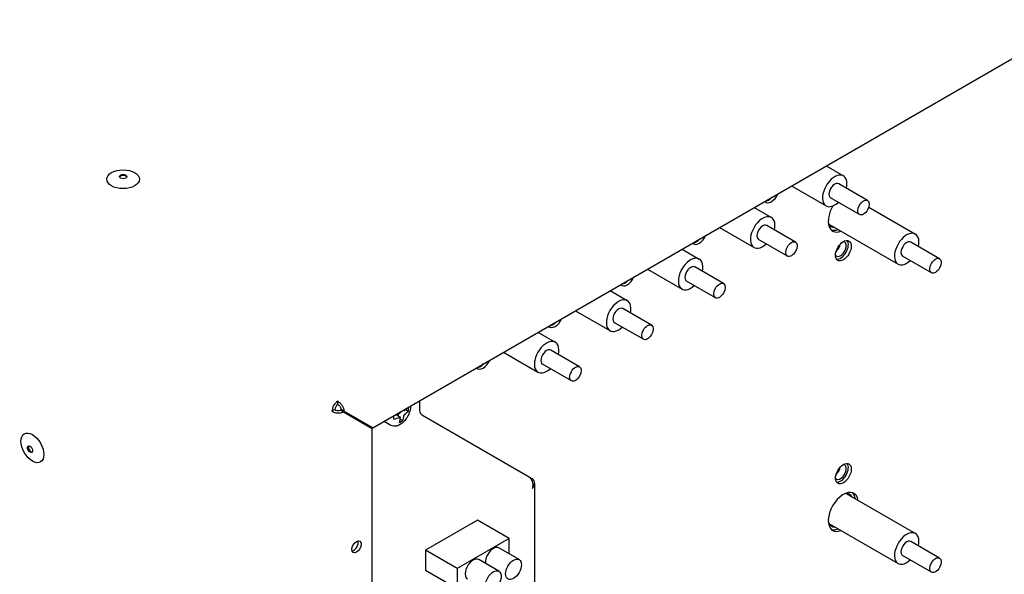
# Model space of a CAD drawing. Units: millimetres. Extents: x 0 to 5880, y 0 to 4158.
# Drawn here: x 3745 to 4121, y 3041 to 3253 of the extents above; entities that cross this region are included whole.
import ezdxf

# ---------------------------------------------------------------- set-up
doc = ezdxf.new("R2010")
doc.units = ezdxf.units.MM
doc.header["$LTSCALE"] = 14
doc.layers.add('Visible (ISO)', color=7, linetype='Continuous', lineweight=25)

msp = doc.modelspace()

# ---------------------------------------------------------------- linework, layer by layer
at = {"layer": 'Visible (ISO)'}
for p, q in [((3880.12, 3097.23), (4250.49, 3311.06)), ((4053.21, 3197.17), (4059.81, 3193.36)), ((4039.99, 3189.53), (4053.2, 3181.91)), ((4069.06, 3183.98), (4058.06, 3190.33)), ((4065.95, 3178.59), (4054.95, 3184.94)), ((4025.71, 3181.29), (4032.31, 3177.48)), ((4069.51, 3181.41), (4087.31, 3171.13)), ((4012.49, 3173.66), (4025.7, 3166.03)), ((4041.56, 3168.1), (4030.56, 3174.45)), ((4054.25, 3174.95), (4080.69, 3159.68)), ((4038.45, 3162.71), (4027.45, 3169.06)), ((3998.22, 3165.41), (4004.81, 3161.61)), ((4096.56, 3161.75), (4085.56, 3168.1)), ((4093.44, 3156.36), (4082.44, 3162.71)), ((3984.99, 3157.78), (3998.2, 3150.16)), ((4014.06, 3152.23), (4003.06, 3158.58)), ((4010.95, 3146.84), (3999.95, 3153.19)), ((3970.72, 3149.54), (3977.31, 3145.73)), ((3986.56, 3136.35), (3975.56, 3142.7)), ((3957.5, 3141.9), (3970.7, 3134.28)), ((3983.45, 3130.96), (3972.45, 3137.31)), ((3943.22, 3133.66), (3949.81, 3129.85)), ((3930, 3126.03), (3943.2, 3118.4)), ((3959.06, 3120.47), (3948.06, 3126.82)), ((3955.95, 3115.08), (3944.95, 3121.43)), ((3866.76, 3106.03), (3866.76, 3107.3)), ((3898.03, 3107.57), (3898.03, 3103.76)), ((3865.66, 3104.12), (3864.56, 3103.49)), ((3868.96, 3103.31), (3867.86, 3103.95)), ((3869.12, 3103.58), (3868.02, 3104.21)), ((3868.96, 3103.31), (3879.96, 3096.96)), ((3880.12, 3097.23), (3869.12, 3103.58)), ((3871.01, 3102.13), (3871.32, 3102.31)), ((3872.11, 3101.49), (3872.42, 3101.67)), ((3889.02, 3102.21), (3890.64, 3101.27)), ((3889.89, 3102.53), (3889.89, 3101.71)), ((3891.78, 3103.96), (3892.1, 3103.77)), ((3892.73, 3104.15), (3893.74, 3103.57)), ((3939.83, 3078.36), (3899.13, 3101.86)), ((3887.04, 3098.11), (3885.18, 3099.19)), ((3890.62, 3100.54), (3891.63, 3099.96)), ((3879.96, 2200.62), (3879.96, 3096.96)), ((3941.01, 3077.68), (3939.83, 3078.36)), ((3941.01, 3077.68), (3940.63, 3077.46)), ((3941.92, 3076.01), (3941.92, 2936.81)), ((4060.86, 3072.09), (4087.31, 3056.82)), ((3920.11, 3061.89), (3900.31, 3050.46)), ((3932.21, 3054.91), (3920.11, 3061.89)), ((4054.25, 3060.64), (4080.69, 3045.37)), ((3932.21, 3054.91), (3912.41, 3043.48)), ((3932.21, 3049.05), (3932.21, 3054.91)), ((4096.56, 3047.44), (4085.56, 3053.79)), ((3912.41, 3043.48), (3900.31, 3050.46)), ((3900.31, 3050.46), (3900.31, 3042.84)), ((3936, 3046.86), (3928.3, 3051.31)), ((3928.3, 3042.42), (3920.6, 3046.86)), ((4093.44, 3042.05), (4082.44, 3048.4)), ((3900.31, 3042.84), (3912.41, 3035.86)), ((3912.41, 3043.48), (3912.41, 3035.86))]:
    msp.add_line(p, q, dxfattribs=at)
for centre, major_axis in [((3784.82, 3192.08), (6.22, 0)), ((3784.82, 3193.1), (1.4, 0)), ((4067.5, 3181.28), (1.56, 2.69)), ((4059.8, 3164.77), (-2.14, -3.7)), ((4040, 3165.41), (1.56, 2.69)), ((4095, 3159.06), (1.56, 2.69)), ((4012.5, 3149.53), (1.56, 2.69)), ((3985.01, 3133.65), (1.56, 2.69)), ((3957.51, 3117.78), (1.56, 2.69)), ((3750.17, 3089.52), (-3.11, 5.39)), ((3749.29, 3089.01), (-0.7, 1.21)), ((4059.8, 3079.68), (-2.14, -3.7)), ((3873.91, 3051.73), (1.24, 2.16)), ((3933.86, 3043.16), (2.14, 3.7)), ((4095, 3044.75), (1.56, 2.69)), ((3926.16, 3038.71), (2.14, 3.7))]:
    msp.add_ellipse(centre, major_axis=major_axis, ratio=0.57735, dxfattribs=at)
for centre, major_axis, start_param, end_param in [((3784.82, 3192.71), (-1.4, 0), 3.379534, 6.045244), ((4056.5, 3187.63), (-3.31, -5.73), 2.060754, 7.364024), ((4056.5, 3187.63), (1.56, 2.69), 0, 3.141593), ((4032.3, 3187), (-2.14, -3.7), 6.074718, 8.062448), ((4031.2, 3187.63), (-2.14, -3.7), 0.355698, 1.215098), ((4059.8, 3179.38), (-4.08, -7.07), 4.689474, 6.910641), ((4029, 3171.76), (-3.31, -5.73), 2.060754, 7.364024), ((4029, 3171.76), (1.56, 2.69), 0, 3.141593), ((4058.7, 3180.01), (-3.5, -6.06), 5.852615, 6.618081), ((4056.5, 3181.28), (-3.5, -6.06), 0.319687, 0.334896), ((4058.7, 3180.01), (-4.08, -7.07), 0.135098, 0.627456), ((4004.8, 3171.12), (-2.14, -3.7), 6.074718, 8.062448), ((4003.7, 3171.76), (-2.14, -3.7), 0.355698, 1.215098), ((4084, 3165.41), (-3.31, -5.73), 2.060754, 7.364024), ((4058.7, 3165.41), (1.56, 2.69), 2.86174, 6.563037), ((4056.5, 3166.68), (-1.56, -2.69), 1.017388, 2.124205), ((4058.7, 3165.41), (2.14, 3.7), 3.401644, 6.023134), ((4084, 3165.41), (1.56, 2.69), 0, 3.141593), ((4001.5, 3155.88), (-3.31, -5.73), 2.060754, 7.364024), ((4001.5, 3155.88), (1.56, 2.69), 0, 3.141593), ((3977.31, 3155.25), (-2.14, -3.7), 6.074718, 8.062448), ((3976.21, 3155.88), (-2.14, -3.7), 0.355698, 1.215098), ((3974.01, 3140.01), (-3.31, -5.73), 2.060754, 7.364024), ((3974.01, 3140.01), (1.56, 2.69), 0, 3.141593), ((3949.81, 3139.37), (-2.14, -3.7), 6.074718, 8.062448), ((3948.71, 3140.01), (-2.14, -3.7), 0.355698, 1.215098), ((3946.51, 3124.13), (-3.31, -5.73), 2.060754, 7.364024), ((3946.51, 3124.13), (1.56, 2.69), 0, 3.141593), ((3922.31, 3123.49), (-2.14, -3.7), 6.074718, 8.062448), ((3921.21, 3124.13), (-2.14, -3.7), 0.355698, 1.215098), ((3866.76, 3104.76), (1.56, 2.69), 0.785398, 2.356194), ((3866.76, 3104.76), (0.78, 1.35), 0.785398, 2.356194), ((3882.6, 3108.45), (12.57, 0), 5.5876, 5.802497), ((3885.26, 3109.22), (6.02, -10.42), 0.707738, 0.863058), ((3879.76, 3106.05), (-5.98, 10.35), 3.848838, 3.999879), ((3882.6, 3108.45), (12.57, 0), 5.19085, 5.389315), ((3881.85, 3107.26), (-6.28, 10.88), 4.026202, 4.041063), ((3883.17, 3108.02), (6.29, -10.9), 0.471151, 0.686324), ((3883.17, 3108.02), (6.29, -10.9), 0.884472, 0.900564), ((3882.6, 3106.92), (-12.57, 0), 2.446007, 2.660904), ((3899.13, 3103.13), (-0.78, 1.35), 0.785398, 2.356194), ((3888.21, 3104.44), (-3.03, -5.25), 6.036254, 6.283185), ((3882.6, 3106.92), (-12.57, 0), 2.031959, 2.247722), ((3881.85, 3107.26), (-6.28, 10.88), 3.612295, 3.82778), ((3882.6, 3104.51), (-11.99, 0), 2.268526, 2.424337), ((3749.62, 3089.2), (0.7, -1.21), 3.379534, 6.045244), ((4058.7, 3080.31), (1.56, 2.69), 2.86174, 6.563037), ((4058.7, 3080.31), (2.14, 3.7), 3.401644, 6.023134), ((4056.5, 3081.58), (-1.56, -2.69), 1.017388, 2.124205), ((4059.8, 3065.07), (4.08, 7.07), 5.65573, 10.052234), ((4058.7, 3065.7), (3.5, 6.06), 5.948289, 6.713756), ((4056.5, 3066.97), (3.5, 6.06), 5.948289, 5.963498), ((4058.7, 3065.7), (4.08, 7.07), 5.65573, 6.148088), ((4058.7, 3065.7), (-3.5, -6.06), 5.852615, 6.618081), ((4056.5, 3066.97), (-3.5, -6.06), 0.319687, 0.334896), ((4058.7, 3065.7), (-4.08, -7.07), 0.135098, 0.627456), ((4084, 3051.1), (3.31, 5.73), 5.202346, 10.505617), ((3872.81, 3052.37), (1.24, 2.16), 3.599355, 5.825423), ((4084, 3051.1), (1.56, 2.69), 0, 3.141593), ((3926.16, 3047.61), (2.14, 3.7), 0, 2.497939), ((3918.46, 3043.16), (2.14, 3.7), 0, 3.141593)]:
    msp.add_ellipse(centre, major_axis=major_axis, ratio=0.57735, start_param=start_param, end_param=end_param, dxfattribs=at)
for points, knots in [([(3866.76, 3107.3), (3867.06, 3107.14), (3867.36, 3106.92), (3867.92, 3106.37), (3868.18, 3106.05), (3868.61, 3105.36), (3868.79, 3104.99), (3869.03, 3104.26), (3869.1, 3103.9), (3869.12, 3103.58)], [0, 0, 0, 0, 0.25, 0.25, 0.5, 0.5, 0.75, 0.75, 1, 1, 1, 1]), ([(3866.76, 3106.03), (3867.3, 3105.77), (3867.82, 3105.09), (3867.97, 3104.49), (3867.99, 3104.4), (3868.01, 3104.3), (3868.02, 3104.21)], [0, 0, 0, 0, 0.861435, 0.861435, 0.861435, 1, 1, 1, 1]), ([(3894.59, 3105.59), (3894.6, 3105.43), (3894.59, 3105.26), (3894.54, 3104.52), (3894.42, 3103.91), (3894.03, 3102.71), (3893.77, 3102.11), (3893.14, 3100.99), (3892.76, 3100.45), (3891.94, 3099.5), (3891.49, 3099.08), (3890.54, 3098.38), (3890.04, 3098.11), (3889.04, 3097.79), (3888.54, 3097.72), (3887.7, 3097.82), (3887.35, 3097.93), (3887.04, 3098.11)], [1.557786, 1.557786, 1.557786, 1.557786, 1.654951, 1.654951, 1.996965, 1.996965, 2.336273, 2.336273, 2.673638, 2.673638, 3.012543, 3.012543, 3.354544, 3.354544, 3.68489, 3.68489, 3.926991, 3.926991, 3.926991, 3.926991]), ([(3864.56, 3103.49), (3865.39, 3102.97), (3866.72, 3102.75), (3867.83, 3102.94), (3868.25, 3103.02), (3868.64, 3103.14), (3868.96, 3103.31)], [0, 0, 0, 0, 0.72308, 0.72308, 0.72308, 1, 1, 1, 1]), ([(3865.66, 3104.12), (3866.16, 3103.79), (3867, 3103.68), (3867.59, 3103.85), (3867.69, 3103.87), (3867.78, 3103.91), (3867.86, 3103.95)], [0, 0, 0, 0, 0.859892, 0.859892, 0.859892, 1, 1, 1, 1]), ([(3890.47, 3102.79), (3890.5, 3102.8), (3890.53, 3102.82), (3890.59, 3102.88), (3890.62, 3102.91), (3890.66, 3102.98), (3890.67, 3103.02), (3890.69, 3103.1), (3890.7, 3103.13), (3890.69, 3103.17)], [0.09099279, 0.09099279, 0.09099279, 0.09099279, 0.09854585, 0.09854585, 0.10609892, 0.10609892, 0.11364774, 0.11364774, 0.12119655, 0.12119655, 0.12119655, 0.12119655]), ([(3890.69, 3101.14), (3890.7, 3101.17), (3890.69, 3101.2), (3890.67, 3101.24), (3890.66, 3101.26), (3890.62, 3101.28), (3890.59, 3101.29), (3890.53, 3101.29), (3890.5, 3101.28), (3890.47, 3101.26)], [0, 0, 0, 0, 0.00754692, 0.00754692, 0.01509384, 0.01509384, 0.0226488, 0.0226488, 0.03020377, 0.03020377, 0.03020377, 0.03020377]), ([(3892.03, 3103.92), (3892.03, 3103.89), (3892.04, 3103.86), (3892.06, 3103.81), (3892.08, 3103.79), (3892.12, 3103.76), (3892.14, 3103.76), (3892.19, 3103.77), (3892.22, 3103.78), (3892.25, 3103.79)], [0.06054169, 0.06054169, 0.06054169, 0.06054169, 0.0680916, 0.0680916, 0.07564151, 0.07564151, 0.08318756, 0.08318756, 0.0907336, 0.0907336, 0.0907336, 0.0907336]), ([(3892.25, 3102.27), (3892.22, 3102.25), (3892.19, 3102.23), (3892.14, 3102.17), (3892.12, 3102.14), (3892.08, 3102.07), (3892.06, 3102.03), (3892.04, 3101.96), (3892.03, 3101.92), (3892.03, 3101.89)], [0.03034909, 0.03034909, 0.03034909, 0.03034909, 0.03789341, 0.03789341, 0.04543773, 0.04543773, 0.05298937, 0.05298937, 0.060541, 0.060541, 0.060541, 0.060541]), ([(3939.83, 3078.36), (3939.97, 3078.25), (3940.11, 3078.12), (3940.37, 3077.84), (3940.48, 3077.69), (3940.64, 3077.44), (3940.7, 3077.35), (3940.82, 3077.13), (3940.88, 3077.01), (3940.99, 3076.74), (3941.04, 3076.6), (3941.13, 3076.29), (3941.15, 3076.14), (3941.21, 3075.73), (3941.22, 3075.42), (3941.2, 3074.94), (3941.18, 3074.75), (3941.12, 3074.36), (3941.07, 3074.16), (3941.01, 3073.96)], [-0.263452, -0.263452, -0.263452, -0.263452, -0.2344247, -0.2344247, -0.2090917, -0.2090917, -0.1942492, -0.1942492, -0.1769911, -0.1769911, -0.1582888, -0.1582888, -0.1360313, -0.1360313, -0.0778987, -0.0778987, -0.0414174, -0.0414174, 0, 0, 0, 0]), ([(3941.01, 3073.96), (3941.32, 3074.31), (3941.56, 3074.69), (3941.87, 3075.42), (3941.93, 3075.78), (3941.9, 3076.44), (3941.8, 3076.75), (3941.49, 3077.28), (3941.27, 3077.51), (3941.01, 3077.68)], [0, 0, 0, 0, 0.25, 0.25, 0.5, 0.5, 0.75, 0.75, 1, 1, 1, 1])]:
    msp.add_open_spline(points, degree=3, knots=knots, dxfattribs=at)

doc.saveas('drawing.dxf')
